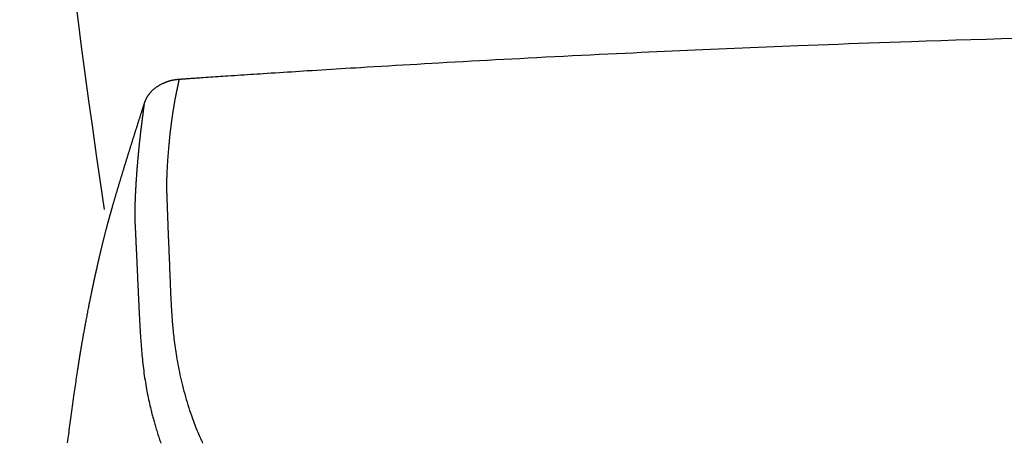
# Model space of a CAD drawing. Extents: x 10 to 2010, y 105 to 2905.
# Drawn here: x 1395 to 1517, y 997 to 1049 of the extents above; entities that cross this region are included whole.
import ezdxf

# ---------------------------------------------------------------- set-up
doc = ezdxf.new("R2010")
doc.units = 0
doc.header["$MEASUREMENT"] = 0
doc.layers.add('タンク', color=7, linetype='CONTINUOUS')
doc.layers.add('便座', color=7, linetype='CONTINUOUS')

msp = doc.modelspace()

# ---------------------------------------------------------------- linework, layer by layer
at = {"layer": 'タンク', "color": 7, "linetype": 'CONTINUOUS'}
msp.add_arc((3088.064071, 1270.896442), 1700, 180.999985, 188.289019, dxfattribs=at)
at = {"layer": '便座', "color": 6, "linetype": 'CONTINUOUS', "flags": 128}
for points in [[(1518.333528, 1046.874572), (1516.431496, 1046.818509), (1514.536886, 1046.76135), (1512.654049, 1046.70327), (1510.787339, 1046.644445), (1508.941106, 1046.585053), (1507.119705, 1046.525268), (1505.327487, 1046.465266), (1503.991802, 1046.419773), (1502.673837, 1046.37422), (1501.372083, 1046.32857), (1500.085028, 1046.282785), (1498.811164, 1046.236829), (1497.548978, 1046.190664), (1496.296961, 1046.144253), (1495.053602, 1046.09756), (1493.81739, 1046.050547), (1492.586816, 1046.003178), (1491.360368, 1045.955414), (1490.375744, 1045.916677), (1489.392494, 1045.877643), (1488.410301, 1045.838292), (1487.428845, 1045.798607), (1486.447807, 1045.758567), (1485.466869, 1045.718156), (1484.485713, 1045.677354), (1483.504019, 1045.636142), (1482.521469, 1045.594502), (1481.537745, 1045.552415), (1480.552528, 1045.509863), (1479.616482, 1045.469059), (1478.67823, 1045.427791), (1477.737197, 1045.386029), (1476.792806, 1045.343744), (1475.844481, 1045.300907), (1474.891646, 1045.257489), (1473.933725, 1045.21346), (1472.970142, 1045.168792), (1472.000321, 1045.123456), (1471.023686, 1045.077421), (1470.03966, 1045.03066), (1468.974193, 1044.979608), (1467.900738, 1044.92774), (1466.820497, 1044.875111), (1465.734672, 1044.821777), (1464.644465, 1044.767795), (1463.551078, 1044.71322), (1462.455713, 1044.658108), (1461.359572, 1044.602515), (1460.263857, 1044.546496), (1459.16977, 1044.490108), (1458.078513, 1044.433406), (1457.075455, 1044.380873), (1456.075171, 1044.328084), (1455.077011, 1044.275001), (1454.08032, 1044.221586), (1453.084445, 1044.167804), (1452.088733, 1044.113616), (1451.092531, 1044.058984), (1450.095185, 1044.003873), (1449.096043, 1043.948243), (1448.094452, 1043.892059), (1447.089757, 1043.835283), (1446.200872, 1043.784706), (1445.310279, 1043.733715), (1444.419192, 1043.682385), (1443.528824, 1043.630792), (1442.64039, 1043.579012), (1441.755102, 1043.52712), (1440.874174, 1043.475191), (1439.998821, 1043.4233), (1439.130255, 1043.371525), (1438.26969, 1043.319939), (1437.41834, 1043.268619), (1436.812222, 1043.231903), (1436.210691, 1043.195317), (1435.612939, 1043.158811), (1435.018159, 1043.12234), (1434.425544, 1043.085854), (1433.834285, 1043.049307), (1433.243576, 1043.012651), (1432.65261, 1042.975838), (1432.060578, 1042.938821), (1431.466674, 1042.901552), (1430.87009, 1042.863984), (1430.383569, 1042.833253), (1429.894965, 1042.802305), (1429.404495, 1042.771151), (1428.912373, 1042.739804), (1428.418812, 1042.708274), (1427.924029, 1042.676573), (1427.428237, 1042.644713), (1426.931652, 1042.612705), (1426.434487, 1042.580561), (1425.936958, 1042.548292), (1425.439278, 1042.51591), (1425.047144, 1042.490321), (1424.654869, 1042.464657), (1424.262275, 1042.438905), (1423.869181, 1042.413054), (1423.475408, 1042.387091), (1423.080775, 1042.361004), (1422.685104, 1042.33478), (1422.288213, 1042.308409), (1421.889923, 1042.281877), (1421.490055, 1042.255173), (1421.088428, 1042.228284), (1420.784218, 1042.207872), (1420.479403, 1042.187383), (1420.174484, 1042.16685), (1419.869959, 1042.146306), (1419.566327, 1042.125787), (1419.264088, 1042.105326), (1418.963741, 1042.084956), (1418.665785, 1042.064713), (1418.370719, 1042.044629), (1418.079044, 1042.02474), (1417.791258, 1042.005079), (1417.631882, 1041.994174), (1417.47383, 1041.983348), (1417.317049, 1041.972598), (1417.161485, 1041.961921), (1417.007085, 1041.951313), (1416.853794, 1041.940771), (1416.701561, 1041.930292), (1416.55033, 1041.919872), (1416.400049, 1041.909509), (1416.250665, 1041.899199), (1416.102123, 1041.888939), (1416.02817, 1041.883828), (1415.954369, 1041.878725), (1415.880674, 1041.873629), (1415.807042, 1041.868535), (1415.733425, 1041.863441), (1415.65978, 1041.858344), (1415.58606, 1041.853241), (1415.512221, 1041.848129), (1415.438217, 1041.843005), (1415.364004, 1041.837866), (1415.289535, 1041.832709), (1415.257486, 1041.83049), (1415.225921, 1041.828304), (1415.195383, 1041.82619), (1415.166412, 1041.824184), (1415.139549, 1041.822323), (1415.115334, 1041.820647), (1415.094309, 1041.819191), (1415.077015, 1041.817993), (1415.063993, 1041.817091), (1415.055782, 1041.816523), (1415.052926, 1041.816325)], [(1415.052923, 1041.816347), (1415.05244, 1041.816308), (1415.051049, 1041.816195), (1415.048841, 1041.816015), (1415.045908, 1041.815777), (1415.042339, 1041.815487), (1415.038225, 1041.815153), (1415.033656, 1041.814782), (1415.028723, 1041.814381), (1415.023518, 1041.813959), (1415.018129, 1041.813521), (1415.012647, 1041.813076), (1415.00158, 1041.812177), (1414.990498, 1041.811273), (1414.979392, 1041.810361), (1414.968255, 1041.809437), (1414.957079, 1041.808498), (1414.945856, 1041.80754), (1414.934578, 1041.806558), (1414.923238, 1041.805549), (1414.911827, 1041.80451), (1414.900337, 1041.803437), (1414.888761, 1041.802326), (1414.871245, 1041.800584), (1414.853554, 1041.798755), (1414.835723, 1041.796845), (1414.817791, 1041.794862), (1414.799792, 1041.792812), (1414.781763, 1041.790701), (1414.763741, 1041.788536), (1414.745763, 1041.786325), (1414.727864, 1041.784073), (1414.710081, 1041.781788), (1414.69245, 1041.779475), (1414.674909, 1041.777129), (1414.657542, 1041.77476), (1414.640333, 1041.772366), (1414.623265, 1041.769944), (1414.606321, 1041.767492), (1414.589484, 1041.765007), (1414.572739, 1041.762488), (1414.556068, 1041.759931), (1414.539455, 1041.757335), (1414.522883, 1041.754696), (1414.506335, 1041.752013), (1414.489734, 1041.749272), (1414.473142, 1041.746485), (1414.456557, 1041.74365), (1414.439981, 1041.740768), (1414.423413, 1041.737838), (1414.406854, 1041.734862), (1414.390303, 1041.731839), (1414.373761, 1041.728769), (1414.357228, 1041.725652), (1414.340703, 1041.722488), (1414.324188, 1041.719277), (1414.307635, 1041.716011), (1414.291092, 1041.712697), (1414.274559, 1041.709337), (1414.258035, 1041.705929), (1414.241521, 1041.702474), (1414.225016, 1041.698972), (1414.208522, 1041.695423), (1414.192039, 1041.691826), (1414.175565, 1041.688182), (1414.159102, 1041.68449), (1414.14265, 1041.680751), (1414.126182, 1041.676957), (1414.109724, 1041.673116), (1414.093278, 1041.669227), (1414.076843, 1041.66529), (1414.060419, 1041.661305), (1414.044008, 1041.657273), (1414.027608, 1041.653192), (1414.01122, 1041.649063), (1413.994845, 1041.644887), (1413.978482, 1041.640662), (1413.962131, 1041.636389), (1413.94579, 1041.632068), (1413.929496, 1041.627709), (1413.913282, 1041.623324), (1413.897184, 1041.618922), (1413.881234, 1041.614516), (1413.865468, 1041.610114), (1413.849919, 1041.605728), (1413.834621, 1041.60137), (1413.819608, 1041.597048), (1413.804914, 1041.592775), (1413.790574, 1041.58856), (1413.776614, 1041.584412), (1413.762984, 1041.580318), (1413.749629, 1041.57626), (1413.736491, 1041.572223), (1413.723515, 1041.568191), (1413.710644, 1041.564147), (1413.697822, 1041.560074), (1413.684992, 1041.555957), (1413.672098, 1041.55178), (1413.659083, 1041.547526), (1413.645891, 1041.543179), (1413.618541, 1041.534065), (1413.590321, 1041.524523), (1413.561317, 1041.51457), (1413.531613, 1041.504225), (1413.501293, 1041.493505), (1413.470443, 1041.482429), (1413.439146, 1041.471014), (1413.407489, 1041.459278), (1413.375554, 1041.44724), (1413.343428, 1041.434917), (1413.311194, 1041.422327), (1413.262387, 1041.40281), (1413.213551, 1041.382717), (1413.164708, 1041.36204), (1413.11588, 1041.340774), (1413.067091, 1041.318909), (1413.018362, 1041.29644), (1412.969716, 1041.273358), (1412.921176, 1041.249657), (1412.872764, 1041.22533), (1412.824503, 1041.200369), (1412.776415, 1041.174766), (1412.71837, 1041.142858), (1412.660637, 1041.11002), (1412.603244, 1041.076276), (1412.546214, 1041.041648), (1412.489573, 1041.006161), (1412.433347, 1040.969836), (1412.37756, 1040.932699), (1412.322239, 1040.894771), (1412.267409, 1040.856076), (1412.213095, 1040.816638), (1412.159322, 1040.77648), (1412.108191, 1040.737239), (1412.057642, 1040.697396), (1412.007733, 1040.656994), (1411.958523, 1040.616074), (1411.910069, 1040.574678), (1411.862431, 1040.532848), (1411.815666, 1040.490627), (1411.769834, 1040.448055), (1411.724991, 1040.405176), (1411.681198, 1040.36203), (1411.638512, 1040.31866), (1411.606861, 1040.285591), (1411.575846, 1040.25238), (1411.545431, 1040.218988), (1411.515578, 1040.185378), (1411.48625, 1040.151511), (1411.457413, 1040.117351), (1411.429028, 1040.082858), (1411.401059, 1040.047996), (1411.373471, 1040.012727), (1411.346225, 1039.977013), (1411.319287, 1039.940816), (1411.297789, 1039.911289), (1411.2765, 1039.881482), (1411.255451, 1039.851454), (1411.234675, 1039.821265), (1411.214205, 1039.790972), (1411.194074, 1039.760635), (1411.174314, 1039.730312), (1411.154957, 1039.700062), (1411.136037, 1039.669943), (1411.117586, 1039.640015), (1411.099636, 1039.610336), (1411.087194, 1039.58941), (1411.074987, 1039.568567), (1411.06298, 1039.547735), (1411.051139, 1039.52684), (1411.039429, 1039.505811), (1411.027814, 1039.484575), (1411.016262, 1039.463059), (1411.004735, 1039.441192), (1410.993201, 1039.418899), (1410.981624, 1039.39611), (1410.969969, 1039.372751), (1410.958116, 1039.348571), (1410.946202, 1039.323828), (1410.93428, 1039.298611), (1410.922404, 1039.273011), (1410.910627, 1039.247118), (1410.899003, 1039.22102), (1410.887584, 1039.194809), (1410.876424, 1039.168574), (1410.865576, 1039.142405), (1410.855093, 1039.116392), (1410.84503, 1039.090624), (1410.838874, 1039.074418), (1410.83289, 1039.058331), (1410.827059, 1039.042348), (1410.821364, 1039.026453), (1410.815785, 1039.01063), (1410.810304, 1038.994863), (1410.804903, 1038.979137), (1410.799563, 1038.963436), (1410.794266, 1038.947743), (1410.788992, 1038.932044), (1410.783724, 1038.916321), (1410.781108, 1038.908509), (1410.778532, 1038.900818), (1410.776041, 1038.89338), (1410.773678, 1038.886325), (1410.771488, 1038.879786), (1410.769514, 1038.873893), (1410.767801, 1038.868777), (1410.766392, 1038.86457), (1410.765331, 1038.861403), (1410.764662, 1038.859406), (1410.76443, 1038.858711)], [(1415.052926, 1041.816325), (1415.052843, 1041.815814), (1415.052605, 1041.814347), (1415.052228, 1041.812018), (1415.051728, 1041.808924), (1415.051119, 1041.805161), (1415.050417, 1041.800824), (1415.049637, 1041.796009), (1415.048796, 1041.790811), (1415.047908, 1041.785328), (1415.04699, 1041.779654), (1415.046056, 1041.773885), (1415.044089, 1041.761736), (1415.04212, 1041.749581), (1415.040142, 1041.73741), (1415.038154, 1041.725212), (1415.036151, 1041.712976), (1415.034128, 1041.700691), (1415.032082, 1041.688346), (1415.030009, 1041.675931), (1415.027905, 1041.663436), (1415.025765, 1041.650848), (1415.023587, 1041.638158), (1415.019934, 1041.617171), (1415.016177, 1041.595925), (1415.012327, 1041.574464), (1415.008395, 1041.552832), (1415.004393, 1041.531073), (1415.000331, 1041.509231), (1414.996221, 1041.48735), (1414.992074, 1041.465474), (1414.987902, 1041.443648), (1414.983715, 1041.421915), (1414.979524, 1041.400319), (1414.974854, 1041.376417), (1414.970191, 1041.35272), (1414.965531, 1041.329209), (1414.960873, 1041.305862), (1414.956213, 1041.282658), (1414.951548, 1041.259578), (1414.946875, 1041.2366), (1414.942191, 1041.213705), (1414.937494, 1041.190871), (1414.93278, 1041.168078), (1414.928046, 1041.145305), (1414.922787, 1041.120131), (1414.917502, 1041.094958), (1414.912192, 1041.069784), (1414.90686, 1041.044611), (1414.901507, 1041.019438), (1414.896134, 1040.994265), (1414.890744, 1040.969093), (1414.885337, 1040.943921), (1414.879916, 1040.918751), (1414.874481, 1040.893581), (1414.869036, 1040.868412), (1414.86309, 1040.840982), (1414.857136, 1040.813561), (1414.851176, 1040.786158), (1414.845214, 1040.758778), (1414.839254, 1040.731431), (1414.833298, 1040.704124), (1414.827349, 1040.676865), (1414.821411, 1040.649662), (1414.815487, 1040.622522), (1414.809579, 1040.595453), (1414.803692, 1040.568463), (1414.797383, 1040.539522), (1414.791101, 1040.510665), (1414.784842, 1040.481877), (1414.778606, 1040.453143), (1414.772392, 1040.424448), (1414.766198, 1040.395774), (1414.760023, 1040.367108), (1414.753865, 1040.338433), (1414.747723, 1040.309734), (1414.741596, 1040.280996), (1414.735483, 1040.252203), (1414.728306, 1040.218236), (1414.721152, 1040.184206), (1414.71403, 1040.150144), (1414.706946, 1040.116084), (1414.699906, 1040.082059), (1414.692919, 1040.048103), (1414.685991, 1040.014248), (1414.67913, 1039.980529), (1414.672341, 1039.946978), (1414.665633, 1039.913629), (1414.659013, 1039.880515), (1414.651358, 1039.84197), (1414.643817, 1039.803724), (1414.636374, 1039.765706), (1414.629011, 1039.727844), (1414.621712, 1039.690067), (1414.614461, 1039.652305), (1414.607241, 1039.614485), (1414.600037, 1039.576538), (1414.59283, 1039.538392), (1414.585605, 1039.499976), (1414.578346, 1039.461219), (1414.567432, 1039.402687), (1414.556425, 1039.343341), (1414.545347, 1039.283283), (1414.534218, 1039.222613), (1414.52306, 1039.161434), (1414.511895, 1039.099847), (1414.500742, 1039.037955), (1414.489624, 1038.97586), (1414.478562, 1038.913662), (1414.467576, 1038.851465), (1414.456688, 1038.789369), (1414.443438, 1038.713145), (1414.430355, 1038.637155), (1414.417428, 1038.561323), (1414.404644, 1038.485573), (1414.391991, 1038.40983), (1414.379456, 1038.334018), (1414.367026, 1038.258062), (1414.35469, 1038.181886), (1414.342434, 1038.105415), (1414.330246, 1038.028573), (1414.318114, 1037.951286), (1414.3034, 1037.856479), (1414.288766, 1037.761037), (1414.274227, 1037.665096), (1414.259799, 1037.568794), (1414.245498, 1037.47227), (1414.23134, 1037.37566), (1414.217341, 1037.279102), (1414.203516, 1037.182735), (1414.189881, 1037.086696), (1414.176452, 1036.991122), (1414.163245, 1036.896151), (1414.150536, 1036.803827), (1414.13805, 1036.712184), (1414.125783, 1036.621194), (1414.113731, 1036.530827), (1414.101887, 1036.441054), (1414.090249, 1036.351846), (1414.078811, 1036.263175), (1414.067569, 1036.17501), (1414.056519, 1036.087322), (1414.045655, 1036.000084), (1414.034974, 1035.913264), (1414.024104, 1035.823805), (1414.013414, 1035.734698), (1414.002892, 1035.645879), (1413.992528, 1035.557283), (1413.98231, 1035.468845), (1413.972227, 1035.3805), (1413.962269, 1035.292182), (1413.952424, 1035.203826), (1413.942682, 1035.115368), (1413.93303, 1035.026742), (1413.923459, 1034.937884), (1413.911551, 1034.825978), (1413.899745, 1034.713513), (1413.888037, 1034.600402), (1413.87642, 1034.486554), (1413.864888, 1034.37188), (1413.853436, 1034.256291), (1413.842058, 1034.139698), (1413.830747, 1034.022011), (1413.819499, 1033.903141), (1413.808306, 1033.782999), (1413.797163, 1033.661496), (1413.782777, 1033.50174), (1413.768495, 1033.339852), (1413.754348, 1033.17614), (1413.740366, 1033.010914), (1413.726579, 1032.844484), (1413.713017, 1032.677159), (1413.699711, 1032.509249), (1413.686689, 1032.341063), (1413.673984, 1032.172911), (1413.661625, 1032.005102), (1413.649641, 1031.837947), (1413.639197, 1031.688217), (1413.629101, 1031.539246), (1413.619371, 1031.391016), (1413.610025, 1031.243507), (1413.601083, 1031.096697), (1413.592563, 1030.950568), (1413.584483, 1030.805098), (1413.576861, 1030.660269), (1413.569717, 1030.516059), (1413.563069, 1030.372449), (1413.556935, 1030.229419), (1413.552788, 1030.125322), (1413.548928, 1030.021757), (1413.545358, 1029.918958), (1413.54208, 1029.81716), (1413.539096, 1029.716595), (1413.536409, 1029.617499), (1413.534022, 1029.520103), (1413.531937, 1029.424643), (1413.530156, 1029.331353), (1413.528682, 1029.240465), (1413.527519, 1029.152214), (1413.526983, 1029.101901), (1413.526553, 1029.052329), (1413.526228, 1029.003257), (1413.526008, 1028.954444), (1413.525893, 1028.905651), (1413.52588, 1028.856637), (1413.525971, 1028.807162), (1413.526164, 1028.756985), (1413.526458, 1028.705867), (1413.526853, 1028.653566), (1413.527349, 1028.599844), (1413.528072, 1028.533545), (1413.528933, 1028.465173), (1413.529928, 1028.395032), (1413.531053, 1028.323423), (1413.532304, 1028.25065), (1413.533676, 1028.177016), (1413.535166, 1028.102823), (1413.536769, 1028.028374), (1413.538481, 1027.953972), (1413.540298, 1027.879919), (1413.542216, 1027.806519), (1413.543966, 1027.743309), (1413.545783, 1027.680769), (1413.547664, 1027.618843), (1413.549603, 1027.557478), (1413.551595, 1027.496617), (1413.553636, 1027.436207), (1413.555719, 1027.376192), (1413.557841, 1027.316517), (1413.559996, 1027.257127), (1413.562179, 1027.197968), (1413.564385, 1027.138985), (1413.566492, 1027.083229), (1413.568611, 1027.027594), (1413.570739, 1026.972092), (1413.572873, 1026.916735), (1413.575007, 1026.861534), (1413.57714, 1026.806503), (1413.579267, 1026.751653), (1413.581384, 1026.696997), (1413.583488, 1026.642547), (1413.585575, 1026.588314), (1413.587642, 1026.534312), (1413.589904, 1026.474754), (1413.592141, 1026.415414), (1413.594357, 1026.356216), (1413.596555, 1026.29708), (1413.59874, 1026.237928), (1413.600916, 1026.178682), (1413.603087, 1026.119264), (1413.605258, 1026.059594), (1413.607432, 1025.999595), (1413.609613, 1025.939188), (1413.611806, 1025.878296), (1413.614971, 1025.790237), (1413.618162, 1025.701233), (1413.621376, 1025.611497), (1413.624606, 1025.521239), (1413.627849, 1025.430669), (1413.631098, 1025.34), (1413.634348, 1025.249443), (1413.637594, 1025.159209), (1413.640831, 1025.069508), (1413.644054, 1024.980553), (1413.647257, 1024.892554), (1413.651233, 1024.783982), (1413.655182, 1024.676889), (1413.659114, 1024.570924), (1413.663042, 1024.465738), (1413.666977, 1024.360981), (1413.670929, 1024.256302), (1413.674911, 1024.151353), (1413.678934, 1024.045783), (1413.683008, 1023.939243), (1413.687146, 1023.831382), (1413.691359, 1023.72185), (1413.698657, 1023.532612), (1413.706177, 1023.338318), (1413.713892, 1023.139664), (1413.72178, 1022.93735), (1413.729815, 1022.732073), (1413.737973, 1022.524532), (1413.74623, 1022.315425), (1413.754561, 1022.105449), (1413.762942, 1021.895304), (1413.771348, 1021.685687), (1413.779754, 1021.477297), (1413.788884, 1021.252444), (1413.797991, 1021.029482), (1413.80708, 1020.808019), (1413.816156, 1020.587664), (1413.825225, 1020.368028), (1413.83429, 1020.148719), (1413.843358, 1019.929346), (1413.852433, 1019.709519), (1413.86152, 1019.488847), (1413.870625, 1019.26694), (1413.879752, 1019.043406), (1413.889494, 1018.803427), (1413.899254, 1018.561808), (1413.909017, 1018.319193), (1413.918769, 1018.076229), (1413.928498, 1017.83356), (1413.938188, 1017.591831), (1413.947826, 1017.351688), (1413.957399, 1017.113775), (1413.966892, 1016.878738), (1413.976292, 1016.647222), (1413.985584, 1016.419873), (1413.992524, 1016.251332), (1413.99942, 1016.085284), (1414.006296, 1015.921481), (1414.013177, 1015.759674), (1414.020089, 1015.599615), (1414.027055, 1015.441055), (1414.034101, 1015.283747), (1414.041251, 1015.127441), (1414.04853, 1014.97189), (1414.055964, 1014.816846), (1414.063576, 1014.662059), (1414.071223, 1014.510553), (1414.079079, 1014.358963), (1414.087158, 1014.207195), (1414.095472, 1014.055156), (1414.104035, 1013.902752), (1414.112862, 1013.749889), (1414.121966, 1013.596474), (1414.13136, 1013.442414), (1414.141058, 1013.287614), (1414.151074, 1013.131982), (1414.161421, 1012.975423), (1414.175197, 1012.773208), (1414.18957, 1012.569439), (1414.204571, 1012.364239), (1414.220229, 1012.157733), (1414.236575, 1011.950043), (1414.253639, 1011.741293), (1414.271451, 1011.531607), (1414.29004, 1011.321107), (1414.309437, 1011.109917), (1414.329673, 1010.898161), (1414.350776, 1010.685962), (1414.37869, 1010.417699), (1414.408074, 1010.148934), (1414.438967, 1009.879674), (1414.471409, 1009.609924), (1414.505441, 1009.339692), (1414.5411, 1009.068984), (1414.578428, 1008.797807), (1414.617464, 1008.526168), (1414.658247, 1008.254073), (1414.700817, 1007.981529), (1414.745213, 1007.708542), (1414.799876, 1007.386551), (1414.857158, 1007.063908), (1414.917087, 1006.740563), (1414.979696, 1006.416467), (1415.045015, 1006.091572), (1415.113075, 1005.765829), (1415.183906, 1005.43919), (1415.257539, 1005.111605), (1415.334006, 1004.783026), (1415.413335, 1004.453403), (1415.495559, 1004.122689), (1415.583033, 1003.781907), (1415.673442, 1003.440509), (1415.766635, 1003.099081), (1415.862462, 1002.758212), (1415.960773, 1002.418489), (1416.061416, 1002.080499), (1416.164241, 1001.744828), (1416.269096, 1001.412066), (1416.375832, 1001.082798), (1416.484297, 1000.757611), (1416.594342, 1000.437094), (1416.676394, 1000.204105), (1416.759289, 999.973716), (1416.843093, 999.745672), (1416.927873, 999.519718), (1417.013694, 999.295598), (1417.100625, 999.073057), (1417.188731, 998.85184), (1417.278079, 998.631691), (1417.368735, 998.412356), (1417.460766, 998.193578), (1417.55424, 997.975103), (1417.622455, 997.817868), (1417.691242, 997.661025), (1417.76039, 997.50494), (1417.829689, 997.349983), (1417.898928, 997.196519), (1417.967896, 997.044917)], [(1415.09846, 1041.825206), (1415.086302, 1041.835479), (1415.074546, 1041.837481), (1415.063389, 1041.831078), (1415.052926, 1041.816325)], [(1410.76443, 1038.858711), (1410.763817, 1038.856794), (1410.762056, 1038.851284), (1410.759263, 1038.842541), (1410.755551, 1038.830925), (1410.751037, 1038.816796), (1410.745834, 1038.800515), (1410.740059, 1038.782441), (1410.733826, 1038.762935), (1410.727251, 1038.742357), (1410.720449, 1038.721068), (1410.713534, 1038.699426), (1410.69966, 1038.656008), (1410.685785, 1038.612584), (1410.671895, 1038.569112), (1410.657977, 1038.525553), (1410.644018, 1038.481867), (1410.630006, 1038.438011), (1410.615928, 1038.393946), (1410.60177, 1038.349632), (1410.58752, 1038.305026), (1410.573164, 1038.26009), (1410.558691, 1038.214782), (1410.536428, 1038.145085), (1410.513911, 1038.074587), (1410.491189, 1038.003444), (1410.468313, 1037.931809), (1410.445331, 1037.859838), (1410.422292, 1037.787686), (1410.399248, 1037.715505), (1410.376246, 1037.643452), (1410.353336, 1037.571681), (1410.330568, 1037.500345), (1410.307991, 1037.4296), (1410.28539, 1037.35877), (1410.263013, 1037.288632), (1410.240837, 1037.219117), (1410.218842, 1037.150155), (1410.197003, 1037.081677), (1410.175301, 1037.013614), (1410.153712, 1036.945894), (1410.132214, 1036.87845), (1410.110786, 1036.811211), (1410.089404, 1036.744107), (1410.068048, 1036.67707), (1410.046437, 1036.60922), (1410.024829, 1036.541367), (1410.003225, 1036.473511), (1409.981624, 1036.405652), (1409.960027, 1036.337791), (1409.938434, 1036.269926), (1409.916845, 1036.20206), (1409.89526, 1036.134192), (1409.87368, 1036.066322), (1409.852105, 1035.99845), (1409.830535, 1035.930578), (1409.808715, 1035.861901), (1409.7869, 1035.793223), (1409.765091, 1035.724543), (1409.743287, 1035.655863), (1409.72149, 1035.587181), (1409.699697, 1035.518497), (1409.677911, 1035.449812), (1409.656131, 1035.381126), (1409.634356, 1035.312437), (1409.612588, 1035.243746), (1409.590826, 1035.175054), (1409.568815, 1035.10555), (1409.54681, 1035.036044), (1409.524811, 1034.966536), (1409.50282, 1034.897026), (1409.480835, 1034.827513), (1409.458857, 1034.757998), (1409.436887, 1034.68848), (1409.414924, 1034.618961), (1409.392968, 1034.549439), (1409.37102, 1034.479914), (1409.34908, 1034.410387), (1409.326892, 1034.34005), (1409.304712, 1034.26971), (1409.282541, 1034.199367), (1409.260378, 1034.129022), (1409.238224, 1034.058674), (1409.216078, 1033.988324), (1409.19394, 1033.917971), (1409.171812, 1033.847615), (1409.149692, 1033.777256), (1409.127581, 1033.706895), (1409.10548, 1033.636531), (1409.083133, 1033.565354), (1409.060796, 1033.494174), (1409.038469, 1033.422992), (1409.016152, 1033.351806), (1408.993844, 1033.280617), (1408.971547, 1033.209425), (1408.94926, 1033.13823), (1408.926983, 1033.067032), (1408.904716, 1032.99583), (1408.88246, 1032.924625), (1408.860214, 1032.853417), (1408.837726, 1032.781395), (1408.81525, 1032.70937), (1408.792784, 1032.637342), (1408.77033, 1032.56531), (1408.747888, 1032.493274), (1408.725457, 1032.421235), (1408.703037, 1032.349192), (1408.68063, 1032.277145), (1408.658234, 1032.205095), (1408.635851, 1032.133041), (1408.613479, 1032.060983), (1408.590869, 1031.988111), (1408.568271, 1031.915234), (1408.545685, 1031.842354), (1408.523113, 1031.769469), (1408.500554, 1031.696581), (1408.478008, 1031.623688), (1408.455475, 1031.550792), (1408.432955, 1031.477891), (1408.41045, 1031.404986), (1408.387957, 1031.332077), (1408.365479, 1031.259163), (1408.342764, 1031.185434), (1408.320064, 1031.1117), (1408.297378, 1031.037961), (1408.274706, 1030.964218), (1408.25205, 1030.890471), (1408.229408, 1030.816719), (1408.206781, 1030.742962), (1408.184169, 1030.669201), (1408.161572, 1030.595435), (1408.13899, 1030.521665), (1408.116424, 1030.44789), (1408.093625, 1030.373297), (1408.070842, 1030.2987), (1408.048075, 1030.224098), (1408.025325, 1030.149491), (1408.002591, 1030.074879), (1407.979873, 1030.000261), (1407.957172, 1029.925639), (1407.934487, 1029.851012), (1407.91182, 1029.776379), (1407.889169, 1029.701741), (1407.866536, 1029.627097), (1407.843673, 1029.551634), (1407.820828, 1029.476165), (1407.798, 1029.40069), (1407.775191, 1029.32521), (1407.752399, 1029.249725), (1407.729626, 1029.174235), (1407.706871, 1029.098739), (1407.684135, 1029.023238), (1407.661417, 1028.947732), (1407.638718, 1028.87222), (1407.616038, 1028.796704), (1407.593134, 1028.72037), (1407.570249, 1028.644031), (1407.547383, 1028.567686), (1407.524538, 1028.491335), (1407.501712, 1028.414978), (1407.478906, 1028.338614), (1407.456121, 1028.262243), (1407.433355, 1028.185865), (1407.41061, 1028.109479), (1407.387885, 1028.033085), (1407.365181, 1027.956683), (1407.342248, 1027.879431), (1407.319312, 1027.80209), (1407.296351, 1027.724581), (1407.273341, 1027.646824), (1407.250258, 1027.56874), (1407.22708, 1027.490249), (1407.203782, 1027.411271), (1407.180342, 1027.331726), (1407.156735, 1027.251535), (1407.13294, 1027.170618), (1407.108931, 1027.088896), (1407.084456, 1027.0055), (1407.059793, 1026.921375), (1407.034993, 1026.836694), (1407.01011, 1026.751633), (1406.985197, 1026.666364), (1406.960305, 1026.581061), (1406.935487, 1026.4959), (1406.910795, 1026.411052), (1406.886283, 1026.326693), (1406.862002, 1026.242996), (1406.838005, 1026.160136), (1406.822006, 1026.104804), (1406.806146, 1026.049893), (1406.790412, 1025.995363), (1406.774793, 1025.941176), (1406.759274, 1025.887292), (1406.743842, 1025.833673), (1406.728485, 1025.780279), (1406.713189, 1025.727071), (1406.697941, 1025.674011), (1406.682729, 1025.62106), (1406.667538, 1025.568177), (1406.659959, 1025.541794), (1406.652507, 1025.515854), (1406.645309, 1025.490793), (1406.638488, 1025.467048), (1406.63217, 1025.445055), (1406.626481, 1025.425249), (1406.621545, 1025.408067), (1406.617488, 1025.393944), (1406.614435, 1025.383316), (1406.612512, 1025.37662), (1406.611843, 1025.374291)], [(1410.76443, 1038.858711), (1410.764358, 1038.85812), (1410.764152, 1038.856422), (1410.763825, 1038.85373), (1410.763391, 1038.850159), (1410.762865, 1038.845823), (1410.762259, 1038.840834), (1410.761588, 1038.835308), (1410.760866, 1038.829357), (1410.760106, 1038.823095), (1410.759321, 1038.816636), (1410.758527, 1038.810094), (1410.756785, 1038.79574), (1410.755057, 1038.781516), (1410.753344, 1038.767406), (1410.751641, 1038.753392), (1410.749948, 1038.739457), (1410.748261, 1038.725584), (1410.746578, 1038.711756), (1410.744897, 1038.697955), (1410.743216, 1038.684164), (1410.741533, 1038.670367), (1410.739845, 1038.656544), (1410.736398, 1038.62838), (1410.732923, 1038.600044), (1410.729417, 1038.571533), (1410.72588, 1038.542847), (1410.722313, 1038.513985), (1410.718715, 1038.484945), (1410.715085, 1038.455726), (1410.711423, 1038.426326), (1410.707728, 1038.396745), (1410.704001, 1038.36698), (1410.70024, 1038.337031), (1410.69331, 1038.282057), (1410.686278, 1038.226511), (1410.67915, 1038.170438), (1410.671936, 1038.113883), (1410.664645, 1038.05689), (1410.657286, 1037.999503), (1410.649865, 1037.941766), (1410.642394, 1037.883724), (1410.634879, 1037.825421), (1410.627329, 1037.766901), (1410.619753, 1037.708208), (1410.608643, 1037.622139), (1410.597499, 1037.535796), (1410.586328, 1037.449181), (1410.575132, 1037.362294), (1410.563917, 1037.275136), (1410.552686, 1037.187709), (1410.541445, 1037.100013), (1410.530198, 1037.012049), (1410.518949, 1036.923819), (1410.507702, 1036.835322), (1410.496462, 1036.746561), (1410.482538, 1036.636121), (1410.468643, 1036.52536), (1410.454788, 1036.414367), (1410.440983, 1036.303227), (1410.427242, 1036.192027), (1410.413573, 1036.080852), (1410.39999, 1035.96979), (1410.386502, 1035.858927), (1410.373122, 1035.748348), (1410.35986, 1035.638141), (1410.346728, 1035.528392), (1410.333538, 1035.417511), (1410.320489, 1035.307139), (1410.307577, 1035.197226), (1410.294798, 1035.08772), (1410.282147, 1034.978569), (1410.269621, 1034.869723), (1410.257215, 1034.76113), (1410.244925, 1034.652739), (1410.232747, 1034.544499), (1410.220677, 1034.436358), (1410.20871, 1034.328265), (1410.196856, 1034.22029), (1410.185103, 1034.112323), (1410.173451, 1034.004374), (1410.161902, 1033.896454), (1410.150457, 1033.788573), (1410.139118, 1033.680743), (1410.127885, 1033.572974), (1410.11676, 1033.465276), (1410.105744, 1033.357661), (1410.094838, 1033.250138), (1410.084043, 1033.14272), (1410.073517, 1033.036986), (1410.063099, 1032.931341), (1410.052787, 1032.825764), (1410.042581, 1032.720232), (1410.032478, 1032.614724), (1410.022478, 1032.509217), (1410.012579, 1032.403691), (1410.00278, 1032.298122), (1409.993079, 1032.192489), (1409.983475, 1032.08677), (1409.973967, 1031.980944), (1409.964465, 1031.873992), (1409.955061, 1031.766926), (1409.945757, 1031.659765), (1409.936556, 1031.552528), (1409.92746, 1031.445232), (1409.918471, 1031.337897), (1409.90959, 1031.230541), (1409.900821, 1031.123182), (1409.892164, 1031.015838), (1409.883624, 1030.908529), (1409.8752, 1030.801273), (1409.866929, 1030.694508), (1409.858775, 1030.587795), (1409.850736, 1030.481116), (1409.842811, 1030.374451), (1409.834997, 1030.267783), (1409.827294, 1030.161092), (1409.8197, 1030.054361), (1409.812212, 1029.94757), (1409.80483, 1029.840701), (1409.797551, 1029.733736), (1409.790374, 1029.626655), (1409.783247, 1029.518671), (1409.776221, 1029.410574), (1409.769298, 1029.30239), (1409.762478, 1029.194142), (1409.755761, 1029.085854), (1409.749148, 1028.97755), (1409.742639, 1028.869253), (1409.736235, 1028.760989), (1409.729936, 1028.65278), (1409.723742, 1028.544651), (1409.717655, 1028.436626), (1409.711795, 1028.330931), (1409.706036, 1028.225289), (1409.700375, 1028.11963), (1409.694812, 1028.013885), (1409.689344, 1027.907983), (1409.68397, 1027.801855), (1409.678689, 1027.695432), (1409.673497, 1027.588643), (1409.668395, 1027.48142), (1409.66338, 1027.373692), (1409.658451, 1027.26539), (1409.653651, 1027.157417), (1409.648959, 1027.048935), (1409.6444, 1026.940067), (1409.639998, 1026.830936), (1409.635779, 1026.721666), (1409.631767, 1026.612379), (1409.627988, 1026.503199), (1409.624466, 1026.39425), (1409.621228, 1026.285654), (1409.618297, 1026.177535), (1409.615698, 1026.070016), (1409.613841, 1025.982826), (1409.612228, 1025.896068), (1409.610866, 1025.809693), (1409.609762, 1025.723652), (1409.608921, 1025.637897), (1409.60835, 1025.552377), (1409.608056, 1025.467045), (1409.608045, 1025.381851), (1409.608323, 1025.296746), (1409.608897, 1025.21168), (1409.609773, 1025.126605), (1409.610689, 1025.058775), (1409.611791, 1024.990976), (1409.613065, 1024.923278), (1409.614501, 1024.855749), (1409.616087, 1024.788459), (1409.617812, 1024.721476), (1409.619663, 1024.654869), (1409.621631, 1024.588707), (1409.623702, 1024.523058), (1409.625867, 1024.457992), (1409.628112, 1024.393578), (1409.629836, 1024.345916), (1409.6316, 1024.298577), (1409.633406, 1024.251479), (1409.635256, 1024.204544), (1409.63715, 1024.15769), (1409.639091, 1024.110839), (1409.641079, 1024.06391), (1409.643116, 1024.016824), (1409.645205, 1023.9695), (1409.647345, 1023.921859), (1409.64954, 1023.87382), (1409.65179, 1023.825285), (1409.65409, 1023.776318), (1409.656435, 1023.726962), (1409.658819, 1023.677265), (1409.661237, 1023.62727), (1409.663684, 1023.577023), (1409.666155, 1023.526569), (1409.668643, 1023.475953), (1409.671144, 1023.42522), (1409.673653, 1023.374417), (1409.676164, 1023.323586), (1409.67866, 1023.27303), (1409.68115, 1023.222531), (1409.683632, 1023.172128), (1409.686103, 1023.121858), (1409.688561, 1023.071761), (1409.691004, 1023.021875), (1409.693428, 1022.972238), (1409.695832, 1022.922888), (1409.698213, 1022.873865), (1409.700568, 1022.825206), (1409.702895, 1022.77695), (1409.705195, 1022.729061), (1409.707466, 1022.68159), (1409.70971, 1022.634512), (1409.711929, 1022.587804), (1409.714126, 1022.541439), (1409.716301, 1022.495395), (1409.718456, 1022.449646), (1409.720595, 1022.404168), (1409.722718, 1022.358936), (1409.724828, 1022.313925), (1409.726926, 1022.269112), (1409.729698, 1022.209843), (1409.732457, 1022.150793), (1409.735207, 1022.091874), (1409.737952, 1022.033001), (1409.740695, 1021.974087), (1409.74344, 1021.915046), (1409.746192, 1021.855791), (1409.748954, 1021.796237), (1409.75173, 1021.736297), (1409.754523, 1021.675884), (1409.757339, 1021.614912), (1409.762307, 1021.507105), (1409.76735, 1021.397422), (1409.772464, 1021.285948), (1409.777644, 1021.172768), (1409.782887, 1021.057968), (1409.78819, 1020.941632), (1409.793548, 1020.823846), (1409.798958, 1020.704695), (1409.804417, 1020.584265), (1409.80992, 1020.462639), (1409.815464, 1020.339904), (1409.82339, 1020.164093), (1409.831382, 1019.986518), (1409.83943, 1019.807475), (1409.847524, 1019.627261), (1409.855656, 1019.446173), (1409.863815, 1019.264508), (1409.871994, 1019.082561), (1409.880181, 1018.900629), (1409.888369, 1018.71901), (1409.896548, 1018.538), (1409.904707, 1018.357895), (1409.912649, 1018.183151), (1409.920567, 1018.009553), (1409.928462, 1017.837102), (1409.936336, 1017.665799), (1409.944191, 1017.495642), (1409.952029, 1017.326634), (1409.959852, 1017.158773), (1409.967663, 1016.992061), (1409.975462, 1016.826498), (1409.983252, 1016.662084), (1409.991035, 1016.49882), (1409.997719, 1016.359413), (1410.004392, 1016.220848), (1410.011047, 1016.083117), (1410.017676, 1015.946212), (1410.024274, 1015.810125), (1410.030832, 1015.674849), (1410.037344, 1015.540376), (1410.043803, 1015.406698), (1410.050201, 1015.273807), (1410.056531, 1015.141695), (1410.062786, 1015.010356), (1410.068566, 1014.88817), (1410.074288, 1014.766493), (1410.079964, 1014.645164), (1410.085608, 1014.524024), (1410.091233, 1014.402912), (1410.096851, 1014.281668), (1410.102477, 1014.160133), (1410.108122, 1014.038146), (1410.1138, 1013.915547), (1410.119525, 1013.792176), (1410.125308, 1013.667874), (1410.132511, 1013.513723), (1410.139819, 1013.358184), (1410.14723, 1013.201517), (1410.154742, 1013.043982), (1410.162351, 1012.885839), (1410.170053, 1012.727349), (1410.177847, 1012.56877), (1410.185729, 1012.410364), (1410.193696, 1012.25239), (1410.201745, 1012.095109), (1410.209873, 1011.938781), (1410.219319, 1011.760425), (1410.228898, 1011.583329), (1410.238641, 1011.407152), (1410.248582, 1011.231551), (1410.258753, 1011.056184), (1410.269186, 1010.880709), (1410.279913, 1010.704782), (1410.290967, 1010.528062), (1410.30238, 1010.350206), (1410.314184, 1010.170872), (1410.326412, 1009.989717), (1410.344022, 1009.736492), (1410.362537, 1009.479603), (1410.381994, 1009.2195), (1410.402432, 1008.956634), (1410.423888, 1008.691454), (1410.4464, 1008.42441), (1410.470005, 1008.155953), (1410.494742, 1007.886533), (1410.520648, 1007.616599), (1410.547761, 1007.346601), (1410.576119, 1007.076991), (1410.607476, 1006.792954), (1410.640327, 1006.509685), (1410.674737, 1006.227017), (1410.710769, 1005.944783), (1410.748486, 1005.662817), (1410.787952, 1005.380953), (1410.829229, 1005.099024), (1410.872383, 1004.816863), (1410.917476, 1004.534304), (1410.964571, 1004.251181), (1411.013732, 1003.967326), (1411.060631, 1003.706451), (1411.109121, 1003.445562), (1411.159006, 1003.185401), (1411.210086, 1002.926709), (1411.262164, 1002.670226), (1411.315042, 1002.416694), (1411.368522, 1002.166854), (1411.422405, 1001.921447), (1411.476494, 1001.681214), (1411.53059, 1001.446895), (1411.584497, 1001.219232), (1411.619084, 1001.076221), (1411.653632, 1000.935776), (1411.688261, 1000.797389), (1411.723093, 1000.660552), (1411.75825, 1000.524756), (1411.793852, 1000.389495), (1411.830022, 1000.254258), (1411.86688, 1000.11854), (1411.904548, 999.981831), (1411.943148, 999.843623), (1411.982801, 999.703408), (1412.026303, 999.551414), (1412.071036, 999.396989), (1412.1169, 999.240558), (1412.163793, 999.082544), (1412.211615, 998.923373), (1412.260265, 998.763467), (1412.30964, 998.603251), (1412.359639, 998.44315), (1412.410163, 998.283588), (1412.461109, 998.124988), (1412.512376, 997.967775), (1412.563262, 997.814154), (1412.614477, 997.661977), (1412.666136, 997.510922), (1412.718352, 997.360668), (1412.77124, 997.210891), (1412.824915, 997.061269)], [(1410.848955, 1039.059328), (1410.813185, 1038.993852), (1410.76443, 1038.858711)], [(1406.611843, 1025.374291), (1406.61168, 1025.373719), (1406.611211, 1025.372076), (1406.610469, 1025.36947), (1406.609482, 1025.366009), (1406.608282, 1025.361801), (1406.6069, 1025.356953), (1406.605367, 1025.351574), (1406.603712, 1025.345771), (1406.601968, 1025.339653), (1406.600165, 1025.333328), (1406.598333, 1025.326903), (1406.594669, 1025.31405), (1406.591011, 1025.301216), (1406.587354, 1025.288385), (1406.583695, 1025.275542), (1406.58003, 1025.262672), (1406.576355, 1025.249759), (1406.572665, 1025.236788), (1406.568958, 1025.223743), (1406.565228, 1025.21061), (1406.561472, 1025.197372), (1406.557686, 1025.184015), (1406.551699, 1025.162861), (1406.545642, 1025.141428), (1406.539529, 1025.119766), (1406.533374, 1025.097926), (1406.527192, 1025.075958), (1406.520995, 1025.053914), (1406.514799, 1025.031843), (1406.508616, 1025.009796), (1406.50246, 1024.987824), (1406.496346, 1024.965977), (1406.490287, 1024.944306), (1406.484122, 1024.922235), (1406.478024, 1024.900382), (1406.471987, 1024.878724), (1406.466004, 1024.857239), (1406.46007, 1024.835906), (1406.454177, 1024.814702), (1406.448321, 1024.793605), (1406.442494, 1024.772592), (1406.436691, 1024.751642), (1406.430905, 1024.730733), (1406.42513, 1024.709842), (1406.419184, 1024.68831), (1406.413251, 1024.666806), (1406.407342, 1024.645363), (1406.401464, 1024.624014), (1406.395627, 1024.602791), (1406.389838, 1024.581727), (1406.384108, 1024.560853), (1406.378444, 1024.540203), (1406.372856, 1024.51981), (1406.367352, 1024.499705), (1406.361941, 1024.479921), (1406.356474, 1024.459913), (1406.351099, 1024.440222), (1406.345801, 1024.420793), (1406.340565, 1024.401569), (1406.335374, 1024.382494), (1406.330213, 1024.363509), (1406.325067, 1024.34456), (1406.31992, 1024.325589), (1406.314757, 1024.30654), (1406.309561, 1024.287356), (1406.304318, 1024.267981), (1406.295251, 1024.234441), (1406.286019, 1024.200246), (1406.276639, 1024.165461), (1406.267129, 1024.130148), (1406.257507, 1024.094374), (1406.247791, 1024.058202), (1406.237998, 1024.021696), (1406.228146, 1023.984922), (1406.218252, 1023.947943), (1406.208335, 1023.910824), (1406.198413, 1023.87363), (1406.183862, 1023.818985), (1406.169328, 1023.764281), (1406.154803, 1023.709483), (1406.140278, 1023.654557), (1406.125743, 1023.599468), (1406.111191, 1023.544182), (1406.096612, 1023.488664), (1406.081998, 1023.432878), (1406.067339, 1023.376792), (1406.052629, 1023.320369), (1406.037856, 1023.263575), (1406.017575, 1023.185385), (1405.997185, 1023.106529), (1405.976708, 1023.027094), (1405.956165, 1022.947171), (1405.935579, 1022.866849), (1405.914971, 1022.786216), (1405.894363, 1022.705362), (1405.873778, 1022.624376), (1405.853236, 1022.543347), (1405.83276, 1022.462364), (1405.812372, 1022.381516), (1405.791032, 1022.296669), (1405.769814, 1022.21207), (1405.748715, 1022.127721), (1405.727737, 1022.043621), (1405.706878, 1021.959771), (1405.686138, 1021.876172), (1405.665517, 1021.792822), (1405.645014, 1021.709724), (1405.624629, 1021.626878), (1405.604362, 1021.544283), (1405.584212, 1021.461941), (1405.565617, 1021.385754), (1405.547117, 1021.309766), (1405.528707, 1021.233957), (1405.510382, 1021.158309), (1405.492136, 1021.082801), (1405.473965, 1021.007415), (1405.455863, 1020.932131), (1405.437825, 1020.856931), (1405.419845, 1020.781795), (1405.401919, 1020.706703), (1405.384041, 1020.631638), (1405.367974, 1020.564025), (1405.351932, 1020.496382), (1405.335908, 1020.428674), (1405.319893, 1020.360863), (1405.303876, 1020.292916), (1405.287851, 1020.224796), (1405.271808, 1020.156467), (1405.255737, 1020.087894), (1405.239631, 1020.019042), (1405.22348, 1019.949874), (1405.207276, 1019.880356), (1405.193052, 1019.819232), (1405.178795, 1019.757871), (1405.16452, 1019.69633), (1405.150241, 1019.634667), (1405.135974, 1019.572939), (1405.121732, 1019.511206), (1405.107531, 1019.449525), (1405.093386, 1019.387954), (1405.07931, 1019.32655), (1405.06532, 1019.265373), (1405.051429, 1019.204479), (1405.042069, 1019.163357), (1405.032757, 1019.122382), (1405.02349, 1019.081543), (1405.014263, 1019.040828), (1405.005073, 1019.000227), (1404.995915, 1018.95973), (1404.986787, 1018.919325), (1404.977682, 1018.879001), (1404.968599, 1018.838748), (1404.959532, 1018.798555), (1404.950478, 1018.758411), (1404.945962, 1018.738389), (1404.941523, 1018.718708), (1404.937235, 1018.699696), (1404.933173, 1018.681685), (1404.92941, 1018.665004), (1404.926023, 1018.649983), (1404.923084, 1018.636953), (1404.920669, 1018.626244), (1404.918851, 1018.618185), (1404.917706, 1018.613108), (1404.917308, 1018.611342)], [(1404.917308, 1018.611342), (1404.917087, 1018.610357), (1404.916453, 1018.607522), (1404.915447, 1018.603025), (1404.914111, 1018.59705), (1404.912485, 1018.589781), (1404.910611, 1018.581405), (1404.908531, 1018.572106), (1404.906286, 1018.562069), (1404.903917, 1018.55148), (1404.901467, 1018.540523), (1404.898975, 1018.529384), (1404.893993, 1018.507112), (1404.88901, 1018.48483), (1404.884021, 1018.46252), (1404.879022, 1018.44016), (1404.87401, 1018.417731), (1404.86898, 1018.395213), (1404.863928, 1018.372586), (1404.858851, 1018.34983), (1404.853744, 1018.326925), (1404.848603, 1018.303851), (1404.843425, 1018.280588), (1404.835556, 1018.2452), (1404.82761, 1018.209418), (1404.819603, 1018.173318), (1404.811553, 1018.136978), (1404.803475, 1018.100478), (1404.795387, 1018.063894), (1404.787306, 1018.027305), (1404.779248, 1017.990789), (1404.771231, 1017.954424), (1404.763272, 1017.918288), (1404.755387, 1017.88246), (1404.747601, 1017.847052), (1404.739898, 1017.811994), (1404.73227, 1017.77725), (1404.724711, 1017.742784), (1404.717212, 1017.708562), (1404.709765, 1017.674548), (1404.702362, 1017.640708), (1404.694997, 1017.607007), (1404.687661, 1017.573408), (1404.680347, 1017.539878), (1404.673046, 1017.506381), (1404.665761, 1017.472926), (1404.658483, 1017.439469), (1404.65121, 1017.406011), (1404.643944, 1017.37255), (1404.636684, 1017.339088), (1404.62943, 1017.305625), (1404.622182, 1017.27216), (1404.61494, 1017.238693), (1404.607705, 1017.205225), (1404.600475, 1017.171756), (1404.593252, 1017.138285), (1404.586044, 1017.104858), (1404.578843, 1017.07143), (1404.571647, 1017.038), (1404.564458, 1017.004569), (1404.557275, 1016.971137), (1404.550098, 1016.937704), (1404.542927, 1016.904269), (1404.535762, 1016.870833), (1404.528603, 1016.837396), (1404.52145, 1016.803957), (1404.514303, 1016.770518), (1404.507172, 1016.737121), (1404.500047, 1016.703724), (1404.492928, 1016.670325), (1404.485815, 1016.636925), (1404.478708, 1016.603523), (1404.471607, 1016.57012), (1404.464512, 1016.536716), (1404.457424, 1016.503311), (1404.450341, 1016.469904), (1404.443264, 1016.436497), (1404.436193, 1016.403088), (1404.429141, 1016.369738), (1404.422111, 1016.336465), (1404.41512, 1016.303347), (1404.408183, 1016.270461), (1404.401317, 1016.237886), (1404.394539, 1016.205699), (1404.387864, 1016.173979), (1404.381309, 1016.142804), (1404.374889, 1016.11225), (1404.368622, 1016.082397), (1404.362523, 1016.053322), (1404.35661, 1016.025109), (1404.350855, 1015.997622), (1404.34523, 1015.970733), (1404.339708, 1015.944315), (1404.334264, 1015.91824), (1404.328869, 1015.892381), (1404.323498, 1015.866609), (1404.318123, 1015.840798), (1404.312718, 1015.81482), (1404.307256, 1015.788546), (1404.301709, 1015.76185), (1404.289259, 1015.701866), (1404.276333, 1015.639505), (1404.26298, 1015.575002), (1404.249251, 1015.50859), (1404.235195, 1015.440506), (1404.220863, 1015.370983), (1404.206305, 1015.300256), (1404.191569, 1015.22856), (1404.176708, 1015.15613), (1404.161769, 1015.083201), (1404.146804, 1015.010007), (1404.124035, 1014.898367), (1404.101307, 1014.786587), (1404.078608, 1014.674596), (1404.055925, 1014.562324), (1404.033246, 1014.4497), (1404.010559, 1014.336653), (1403.98785, 1014.223113), (1403.965107, 1014.109009), (1403.942318, 1013.994271), (1403.919469, 1013.878828), (1403.89655, 1013.76261), (1403.86635, 1013.608845), (1403.836038, 1013.453796), (1403.805646, 1013.297636), (1403.775205, 1013.140537), (1403.744748, 1012.982673), (1403.714307, 1012.824216), (1403.683914, 1012.665338), (1403.653601, 1012.506214), (1403.623401, 1012.347015), (1403.593345, 1012.187915), (1403.563465, 1012.029087), (1403.535238, 1011.878419), (1403.507212, 1011.728226), (1403.479403, 1011.578581), (1403.451822, 1011.429555), (1403.424485, 1011.281221), (1403.397403, 1011.133653), (1403.370591, 1010.986922), (1403.344063, 1010.841101), (1403.317831, 1010.696263), (1403.291909, 1010.55248), (1403.266311, 1010.409824), (1403.247361, 1010.303776), (1403.228589, 1010.198345), (1403.209984, 1010.093475), (1403.191535, 1009.98911), (1403.173231, 1009.885193), (1403.155062, 1009.781669), (1403.137015, 1009.678481), (1403.119081, 1009.575573), (1403.101249, 1009.47289), (1403.083506, 1009.370375), (1403.065843, 1009.267972), (1403.05344, 1009.195861), (1403.041086, 1009.123868), (1403.028796, 1009.052085), (1403.016584, 1008.980602), (1403.004465, 1008.90951), (1402.992455, 1008.8389), (1402.980567, 1008.768862), (1402.968817, 1008.699488), (1402.957219, 1008.630868), (1402.945789, 1008.563093), (1402.934541, 1008.496253), (1402.927445, 1008.454011), (1402.920413, 1008.412093), (1402.913432, 1008.370403), (1402.906484, 1008.328847), (1402.899554, 1008.287327), (1402.892627, 1008.245748), (1402.885688, 1008.204015), (1402.878719, 1008.162031), (1402.871707, 1008.119702), (1402.864635, 1008.07693), (1402.857487, 1008.033621), (1402.850626, 1007.991967), (1402.843684, 1007.949748), (1402.836662, 1007.906966), (1402.829561, 1007.863626), (1402.822382, 1007.819732), (1402.815127, 1007.775287), (1402.807795, 1007.730297), (1402.800389, 1007.684763), (1402.792909, 1007.638691), (1402.785356, 1007.592085), (1402.777731, 1007.544948), (1402.770415, 1007.499641), (1402.763054, 1007.453971), (1402.755667, 1007.408053), (1402.748273, 1007.362), (1402.740891, 1007.315927), (1402.73354, 1007.269947), (1402.726239, 1007.224175), (1402.719008, 1007.178724), (1402.711864, 1007.133709), (1402.704828, 1007.089244), (1402.697919, 1007.045441), (1402.693727, 1007.018797), (1402.689583, 1006.992409), (1402.685481, 1006.966241), (1402.681414, 1006.940252), (1402.677375, 1006.914405), (1402.673357, 1006.88866), (1402.669353, 1006.86298), (1402.665356, 1006.837326), (1402.66136, 1006.811659), (1402.657358, 1006.785941), (1402.653343, 1006.760133), (1402.65133, 1006.747196), (1402.649346, 1006.734447), (1402.647426, 1006.722106), (1402.645604, 1006.710392), (1402.643913, 1006.699526), (1402.642389, 1006.689729), (1402.641065, 1006.681219), (1402.639976, 1006.674217), (1402.639155, 1006.668944), (1402.638638, 1006.665618), (1402.638458, 1006.664461)], [(1402.638458, 1006.664461), (1402.636935, 1006.654395), (1402.632551, 1006.625414), (1402.625581, 1006.579345), (1402.616303, 1006.518012), (1402.604992, 1006.443242), (1402.591924, 1006.35686), (1402.577376, 1006.260692), (1402.561623, 1006.156564), (1402.544943, 1006.046301), (1402.52761, 1005.93173), (1402.509902, 1005.814675), (1402.474248, 1005.578968), (1402.438257, 1005.340876), (1402.401987, 1005.100624), (1402.365495, 1004.858435), (1402.32884, 1004.614535), (1402.292078, 1004.369147), (1402.255267, 1004.122495), (1402.218465, 1003.874805), (1402.18173, 1003.626299), (1402.14512, 1003.377203), (1402.108691, 1003.12774), (1402.064172, 1002.820477), (1402.020029, 1002.513177), (1401.976274, 1002.206021), (1401.932919, 1001.899188), (1401.889976, 1001.592857), (1401.847459, 1001.287207), (1401.805379, 1000.982418), (1401.76375, 1000.67867), (1401.722582, 1000.376142), (1401.681889, 1000.075012), (1401.641682, 999.775462), (1401.605672, 999.50543), (1401.570064, 999.236618), (1401.534852, 998.968799), (1401.50003, 998.701748), (1401.46559, 998.43524), (1401.431525, 998.16905), (1401.397828, 997.902952), (1401.364493, 997.636721), (1401.331512, 997.370132), (1401.298878, 997.102959)]]:
    msp.add_lwpolyline(points, dxfattribs=at)

doc.saveas('drawing.dxf')
